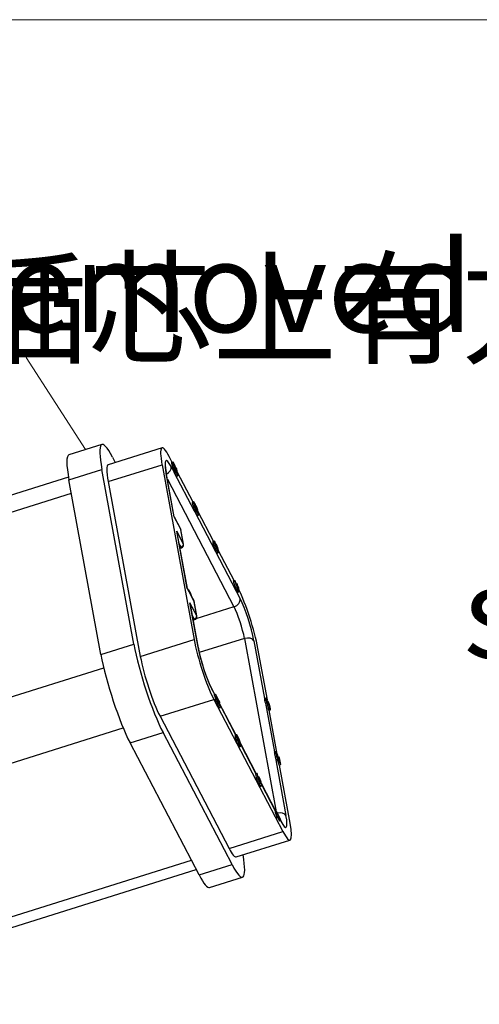
# Model space of a CAD drawing. Units: millimetres. Extents: x 2423 to 2775, y 449 to 659.
# Drawn here: x 2620 to 2635, y 610 to 642 of the extents above; entities that cross this region are included whole.
import ezdxf

# ---------------------------------------------------------------- set-up
doc = ezdxf.new("R2010")
doc.units = ezdxf.units.MM
doc.header["$LTSCALE"] = 65.395
doc.layers.add('1', color=7, linetype='CONTINUOUS')
doc.layers.add('Dim', color=3, linetype='CONTINUOUS', lineweight=15)
doc.layers.add('图框', color=7, linetype='CONTINUOUS', lineweight=20)
doc.styles.add('Romans字体', font='romans.shx', dxfattribs={"width": 0.75})

msp = doc.modelspace()

# ---------------------------------------------------------------- linework, layer by layer
at = {"layer": '1', "color": 7, "linetype": 'Continuous', "lineweight": 25}
for p, q in [((2622.366, 628.465), (2621.281, 628.124)), ((2624.344, 628.353), (2622.575, 627.797)), ((2622.714, 628.047), (2622.806, 627.869)), ((2624.682, 627.875), (2624.58, 628.069)), ((2621.279, 627.301), (2622.363, 627.642)), ((2623.418, 621.89), (2622.363, 627.642)), ((2622.574, 627.239), (2624.343, 627.795)), ((2624.343, 627.795), (2625.398, 622.042)), ((2624.642, 627.734), (2624.723, 627.579)), ((2624.685, 627.699), (2624.733, 627.714)), ((2624.685, 627.699), (2624.689, 627.678)), ((2624.733, 627.714), (2624.736, 627.692)), ((2624.863, 627.463), (2624.733, 627.714)), ((2624.786, 627.689), (2624.81, 627.696)), ((2624.826, 627.665), (2624.81, 627.696)), ((2624.81, 627.696), (2624.829, 627.589)), ((2624.851, 627.528), (2624.826, 627.665)), ((2621.264, 627.385), (2615.193, 625.478)), ((2624.742, 626.084), (2624.475, 627.541)), ((2624.748, 626.078), (2624.485, 627.512)), ((2624.521, 627.319), (2626.712, 623.122)), ((2624.737, 627.552), (2625.404, 626.274)), ((2624.751, 627.556), (2624.821, 627.421)), ((2624.77, 627.593), (2624.784, 627.567)), ((2624.784, 627.567), (2624.775, 627.614)), ((2624.775, 627.614), (2624.868, 627.436)), ((2624.821, 627.421), (2624.868, 627.436)), ((2625.366, 626.564), (2624.845, 627.562)), ((2624.868, 627.436), (2624.863, 627.463)), ((2622.333, 621.549), (2621.279, 627.301)), ((2622.574, 627.239), (2623.629, 621.486)), ((2615.192, 624.92), (2621.36, 626.858)), ((2625.387, 626.571), (2625.34, 626.556)), ((2625.366, 626.395), (2625.414, 626.409)), ((2625.366, 626.395), (2625.37, 626.374)), ((2625.544, 626.159), (2625.414, 626.409)), ((2625.414, 626.409), (2625.417, 626.388)), ((2624.742, 626.084), (2624.963, 625.661)), ((2624.958, 625.678), (2624.747, 626.08)), ((2625.418, 626.248), (2626.912, 623.386)), ((2625.432, 626.252), (2625.502, 626.117)), ((2625.451, 626.289), (2625.465, 626.262)), ((2625.465, 626.262), (2625.456, 626.31)), ((2625.456, 626.31), (2625.549, 626.132)), ((2625.494, 626.256), (2625.521, 626.265)), ((2625.502, 626.117), (2625.549, 626.132)), ((2626.039, 625.276), (2625.522, 626.266)), ((2625.549, 626.132), (2625.544, 626.159)), ((2625.176, 623.722), (2624.83, 625.608)), ((2625.051, 625.185), (2624.83, 625.608)), ((2625.181, 623.716), (2624.844, 625.557)), ((2625.051, 625.185), (2624.963, 625.661)), ((2625.055, 625.173), (2624.967, 625.649)), ((2624.97, 625.079), (2624.91, 625.194)), ((2624.97, 625.079), (2624.934, 625.067)), ((2624.938, 625.044), (2624.986, 625.06)), ((2626.714, 623.983), (2626.202, 624.962)), ((2626.69, 623.975), (2626.737, 623.99)), ((2626.69, 623.975), (2626.697, 623.935)), ((2626.697, 623.935), (2626.745, 623.949)), ((2626.697, 623.935), (2626.806, 623.631)), ((2626.737, 623.99), (2626.745, 623.949)), ((2626.821, 623.83), (2626.737, 623.99)), ((2626.745, 623.949), (2626.853, 623.645)), ((2626.847, 623.685), (2626.77, 623.901)), ((2626.77, 623.901), (2626.828, 623.789)), ((2626.797, 623.875), (2626.812, 623.879)), ((2626.826, 623.851), (2626.812, 623.879)), ((2626.812, 623.879), (2626.821, 623.83)), ((2626.812, 623.784), (2626.828, 623.789)), ((2626.836, 623.801), (2626.826, 623.851)), ((2626.828, 623.789), (2626.847, 623.685)), ((2626.868, 623.74), (2626.836, 623.801)), ((2626.87, 623.614), (2626.843, 623.761)), ((2626.843, 623.761), (2626.875, 623.699)), ((2625.176, 623.722), (2625.397, 623.299)), ((2625.391, 623.316), (2625.181, 623.718)), ((2626.806, 623.631), (2626.853, 623.645)), ((2626.806, 623.631), (2626.823, 623.599)), ((2626.823, 623.599), (2626.87, 623.614)), ((2626.853, 623.645), (2626.87, 623.614)), ((2626.855, 623.693), (2626.875, 623.699)), ((2626.875, 623.699), (2626.868, 623.74)), ((2625.53, 621.789), (2625.263, 623.246)), ((2625.484, 622.823), (2625.263, 623.246)), ((2625.54, 621.76), (2625.277, 623.195)), ((2625.484, 622.823), (2625.397, 623.299)), ((2625.488, 622.811), (2625.401, 623.287)), ((2626.712, 623.122), (2625.461, 622.723)), ((2625.404, 622.717), (2625.344, 622.832)), ((2625.404, 622.717), (2625.367, 622.705)), ((2625.371, 622.682), (2625.42, 622.698)), ((2622.333, 621.549), (2623.418, 621.89)), ((2623.629, 621.486), (2625.398, 622.042)), ((2627.058, 622.072), (2625.571, 621.61)), ((2627.058, 622.072), (2628.103, 616.373)), ((2627.368, 622.002), (2627.718, 620.094)), ((2627.81, 620.057), (2627.5, 621.748)), ((2616.247, 619.167), (2622.427, 621.109)), ((2626.082, 620.234), (2625.972, 620.446)), ((2626.076, 620.232), (2625.986, 620.404)), ((2626.06, 620.227), (2626.108, 620.242)), ((2626.06, 620.227), (2626.064, 620.206)), ((2626.238, 619.992), (2626.108, 620.242)), ((2626.108, 620.242), (2626.112, 620.221)), ((2624.279, 619.513), (2626.047, 620.069)), ((2626.047, 620.069), (2628.318, 615.721)), ((2626.089, 620.069), (2626.137, 620.084)), ((2626.089, 620.069), (2626.093, 620.048)), ((2626.098, 620.107), (2626.112, 620.08)), ((2626.112, 620.08), (2626.159, 620.095)), ((2626.126, 620.085), (2626.128, 620.081)), ((2626.127, 619.949), (2626.141, 619.922)), ((2626.267, 619.833), (2626.137, 620.084)), ((2626.137, 620.084), (2626.141, 620.063)), ((2626.141, 619.922), (2626.188, 619.937)), ((2626.145, 620.122), (2626.159, 620.095)), ((2626.159, 620.095), (2626.15, 620.142)), ((2626.15, 620.142), (2626.243, 619.964)), ((2626.155, 619.926), (2626.225, 619.791)), ((2626.174, 619.964), (2626.188, 619.937)), ((2626.188, 619.937), (2626.179, 619.984)), ((2626.179, 619.984), (2626.272, 619.806)), ((2626.205, 619.952), (2626.243, 619.964)), ((2626.774, 618.894), (2626.22, 619.957)), ((2626.781, 618.896), (2626.226, 619.959)), ((2626.243, 619.964), (2626.238, 619.992)), ((2627.746, 619.942), (2628.04, 618.338)), ((2627.782, 619.852), (2627.785, 619.846)), ((2627.785, 619.846), (2627.832, 619.86)), ((2627.832, 619.86), (2627.824, 619.906)), ((2627.829, 619.867), (2627.832, 619.86)), ((2627.831, 619.916), (2627.847, 619.884)), ((2626.225, 619.791), (2626.272, 619.806)), ((2626.272, 619.806), (2626.267, 619.833)), ((2627.826, 619.791), (2627.834, 619.746)), ((2627.873, 619.806), (2627.881, 619.761)), ((2628.138, 618.269), (2627.873, 619.717)), ((2624.279, 619.513), (2626.549, 615.165)), ((2616.896, 617.194), (2623.064, 619.132)), ((2623.291, 618.639), (2624.376, 618.98)), ((2626.647, 614.632), (2624.376, 618.98)), ((2625.562, 614.291), (2623.291, 618.639)), ((2626.864, 618.58), (2626.873, 618.535)), ((2626.912, 618.595), (2626.92, 618.55)), ((2627.443, 617.628), (2626.933, 618.605)), ((2627.436, 617.626), (2626.936, 618.585)), ((2626.891, 618.513), (2626.938, 618.528)), ((2628.064, 618.203), (2628.423, 616.249)), ((2628.156, 618.172), (2628.189, 618.182)), ((2628.206, 618.151), (2628.189, 618.182)), ((2628.189, 618.182), (2628.222, 618.003)), ((2628.555, 615.996), (2628.204, 617.909)), ((2628.248, 617.923), (2628.206, 618.151)), ((2627.419, 617.621), (2627.466, 617.636)), ((2627.419, 617.621), (2627.451, 617.448)), ((2627.483, 617.604), (2627.466, 617.636)), ((2627.466, 617.636), (2627.498, 617.463)), ((2627.509, 617.464), (2627.483, 617.604)), ((2627.451, 617.448), (2627.498, 617.463)), ((2627.451, 617.448), (2627.528, 617.282)), ((2627.505, 617.509), (2627.498, 617.523)), ((2627.498, 617.463), (2627.575, 617.297)), ((2627.527, 617.515), (2627.501, 617.507)), ((2627.548, 617.379), (2627.509, 617.464)), ((2627.528, 617.282), (2627.575, 617.297)), ((2627.545, 617.272), (2627.554, 617.227)), ((2627.575, 617.297), (2627.569, 617.333)), ((2627.592, 617.287), (2627.601, 617.242)), ((2628.099, 616.372), (2627.615, 617.299)), ((2628.093, 616.37), (2627.619, 617.277)), ((2627.573, 617.205), (2627.62, 617.22)), ((2628.067, 616.362), (2628.114, 616.376)), ((2628.067, 616.362), (2628.073, 616.326)), ((2628.114, 616.376), (2628.12, 616.341)), ((2628.245, 616.126), (2628.114, 616.376)), ((2628.113, 616.192), (2628.127, 616.165)), ((2628.127, 616.165), (2628.174, 616.18)), ((2628.15, 616.172), (2628.206, 616.066)), ((2628.174, 616.18), (2628.16, 616.258)), ((2628.16, 616.258), (2628.253, 616.081)), ((2628.16, 616.206), (2628.174, 616.18)), ((2628.206, 616.066), (2628.253, 616.081)), ((2628.253, 616.081), (2628.245, 616.126)), ((2628.256, 616.056), (2628.245, 616.078)), ((2626.549, 615.165), (2628.318, 615.721)), ((2626.785, 614.882), (2628.554, 615.438)), ((2619.166, 612.846), (2625.309, 614.776)), ((2619.402, 612.563), (2625.469, 614.469)), ((2625.562, 614.291), (2626.647, 614.632)), ((2625.91, 613.873), (2626.995, 614.214))]:
    msp.add_line(p, q, dxfattribs=at)
for centre, radius, start, end in [((2624.869, 625.631), 0.1, 10.392, 27.5712), ((2624.956, 625.155), 0.1, 287.4405, 10.392), ((2624.93, 623.395), 0.395, 27.5712, 47.3314), ((2624.93, 623.395), 0.395, 7.811, 27.5712), ((2625.302, 623.269), 0.1, 10.392, 27.5712), ((2625.39, 622.793), 0.1, 287.4405, 10.392)]:
    msp.add_arc(centre, radius, start, end, dxfattribs=at)
for centre, major_axis, ratio, start_param, end_param in [((2623.017, 626.39), (0.652, -2.075), 0.148636, 2.447729, 4.018526), ((2624.786, 626.945), (0.442, -1.407), 0.148636, 2.447729, 4.018526), ((2621.933, 626.049), (0.652, -2.075), 0.148636, 3.141604, 4.018526), ((2624.786, 626.945), (0.31, -0.988), 0.148636, 2.447729, 4.018526), ((2623.017, 626.39), (0.442, -1.407), 0.148636, 3.141604, 4.018526), ((2624.406, 627.66), (0.222, 0.116), 0.760241, 4.69258, 6.052341), ((2624.239, 627.467), (-0.246, -0.045), 0.632408, 3.14159, 3.334667), ((2624.869, 625.631), (-0.0886, -0.0463), 0.760241, 2.910751, 3.141608), ((2624.869, 625.631), (0.0984, 0.018), 0.632408, 6.283176, 6.476261), ((2624.956, 625.155), (-0.0886, -0.0463), 0.760241, 1.339954, 2.910751), ((2624.956, 625.155), (0.03, -0.0954), 0.148636, 5.589322, 6.283197), ((2624.956, 625.155), (-0.0984, -0.018), 0.632408, 3.141584, 3.334669), ((2624.93, 623.395), (0.35, 0.183), 0.760241, 6.052343, 6.283201), ((2624.93, 623.395), (-0.35, -0.183), 0.760241, 2.796721, 2.910751), ((2627.057, 622.598), (0.442, -1.407), 0.148636, 0.876933, 2.417737), ((2625.302, 623.269), (-0.0886, -0.0463), 0.760241, 2.910751, 3.141608), ((2625.302, 623.269), (0.0984, 0.018), 0.632408, 6.283176, 6.476261), ((2626.676, 623.312), (0.222, 0.116), 0.760241, 4.486783, 6.052341), ((2626.822, 622.524), (0.235, -0.749), 0.148636, 0.876933, 2.447729), ((2627.057, 622.598), (0.31, -0.988), 0.148636, 0.876933, 2.447729), ((2625.39, 622.793), (-0.0886, -0.0463), 0.760241, 1.339954, 2.910751), ((2625.39, 622.793), (-0.0984, -0.018), 0.632408, 3.141584, 3.334669), ((2625.39, 622.793), (0.03, -0.0954), 0.148636, 5.589322, 6.283197), ((2624.072, 620.637), (0.652, -2.075), 0.148636, 4.018526, 5.589322), ((2625.841, 621.193), (0.442, -1.407), 0.148636, 4.018526, 5.589322), ((2627.132, 621.927), (0.246, 0.045), 0.632408, 0.193078, 1.758637), ((2622.987, 620.296), (0.652, -2.075), 0.148636, 4.018526, 5.589322), ((2624.072, 620.637), (0.442, -1.407), 0.148636, 4.018526, 5.589322), ((2625.841, 621.193), (0.31, -0.988), 0.148636, 4.018526, 5.589322), ((2625.294, 621.715), (-0.246, -0.045), 0.632408, 3.136991, 3.334667), ((2625.75, 620.33), (-0.222, -0.116), 0.760241, 2.910752, 3.141574), ((2628.187, 616.175), (0.246, 0.045), 0.632408, 0.193078, 1.646699), ((2628.02, 615.982), (-0.222, -0.116), 0.760241, 2.910751, 3.036607), ((2628.112, 616.845), (0.31, -0.988), 0.148636, 5.589322, 7.160118), ((2628.112, 616.845), (0.442, -1.407), 0.148636, 5.589322, 7.160118), ((2626.343, 616.289), (0.442, -1.407), 0.148636, 5.589322, 6.283197), ((2626.343, 616.289), (0.652, -2.075), 0.148636, 5.589322, 7.108724), ((2625.258, 615.948), (0.652, -2.075), 0.148636, 5.589322, 6.283197)]:
    msp.add_ellipse(centre, major_axis=major_axis, ratio=ratio, start_param=start_param, end_param=end_param, dxfattribs=at)
for points, knots in [([(2624.474, 627.581), (2624.473, 627.584), (2624.466, 627.627), (2624.459, 627.691), (2624.457, 627.751), (2624.458, 627.765), (2624.458, 627.765)], [0, 0, 0, 0, 0.020705, 0.40788, 0.745373, 1, 1, 1, 1]), ([(2624.659, 627.869), (2624.657, 627.869), (2624.656, 627.867), (2624.655, 627.858), (2624.656, 627.85), (2624.657, 627.841)], [0, 0, 0, 0, 0.5, 0.5, 1, 1, 1, 1]), ([(2624.657, 627.841), (2624.658, 627.836), (2624.66, 627.83), (2624.662, 627.818), (2624.664, 627.812), (2624.668, 627.8), (2624.67, 627.793), (2624.674, 627.781), (2624.676, 627.775), (2624.678, 627.769)], [0, 0, 0, 0, 0.25, 0.25, 0.5, 0.5, 0.75, 0.75, 1, 1, 1, 1]), ([(2624.678, 627.769), (2624.685, 627.752), (2624.692, 627.735), (2624.701, 627.715), (2624.704, 627.709), (2624.706, 627.704)], [0, 0, 0, 0, 0.724474, 0.724474, 1, 1, 1, 1]), ([(2624.689, 627.678), (2624.692, 627.671), (2624.696, 627.663), (2624.703, 627.646), (2624.707, 627.637), (2624.71, 627.627)], [0, 0, 0, 0, 0.5, 0.5, 1, 1, 1, 1]), ([(2624.71, 627.627), (2624.713, 627.619), (2624.716, 627.61), (2624.72, 627.593), (2624.722, 627.586), (2624.723, 627.579)], [0, 0, 0, 0, 0.5, 0.5, 1, 1, 1, 1]), ([(2624.723, 627.579), (2624.723, 627.579), (2624.723, 627.579), (2624.728, 627.57), (2624.732, 627.561), (2624.737, 627.552)], [0, 0, 0, 0, 0.007598, 0.007598, 1, 1, 1, 1]), ([(2625.34, 626.556), (2625.34, 626.556), (2625.339, 626.555), (2625.338, 626.553), (2625.338, 626.551), (2625.338, 626.543), (2625.338, 626.539), (2625.339, 626.533)], [0, 0, 0, 0, 0.2006, 0.2006, 0.6003, 0.6003, 1, 1, 1, 1]), ([(2625.339, 626.534), (2625.34, 626.527), (2625.342, 626.52), (2625.346, 626.506), (2625.348, 626.499), (2625.353, 626.484), (2625.355, 626.477), (2625.36, 626.463), (2625.363, 626.457), (2625.365, 626.451)], [0, 0, 0, 0, 0.25, 0.25, 0.5, 0.5, 0.75, 0.75, 1, 1, 1, 1]), ([(2625.37, 626.374), (2625.374, 626.367), (2625.377, 626.359), (2625.384, 626.342), (2625.388, 626.332), (2625.391, 626.323)], [0, 0, 0, 0, 0.5, 0.5, 1, 1, 1, 1]), ([(2624.742, 626.084), (2624.743, 626.084), (2624.744, 626.084), (2624.744, 626.083), (2624.745, 626.083), (2624.746, 626.082), (2624.747, 626.081), (2624.747, 626.081), (2624.748, 626.08), (2624.748, 626.079), (2624.748, 626.079), (2624.748, 626.078), (2624.748, 626.078)], [0, 0, 0, 0, 0.112888, 0.223708, 0.332459, 0.439143, 0.543758, 0.646306, 0.746786, 0.8452, 0.941547, 1, 1, 1, 1]), ([(2625.391, 626.323), (2625.394, 626.314), (2625.397, 626.306), (2625.401, 626.289), (2625.403, 626.281), (2625.404, 626.274)], [0, 0, 0, 0, 0.5, 0.5, 1, 1, 1, 1]), ([(2625.404, 626.274), (2625.404, 626.274), (2625.404, 626.274), (2625.409, 626.265), (2625.413, 626.256), (2625.418, 626.248)], [0, 0, 0, 0, 0.007598, 0.007598, 1, 1, 1, 1]), ([(2624.844, 625.556), (2624.844, 625.558), (2624.843, 625.563), (2624.841, 625.572), (2624.838, 625.584), (2624.834, 625.596), (2624.831, 625.604), (2624.83, 625.608)], [0, 0, 0, 0, 0.08253, 0.297036, 0.521447, 0.755767, 1, 1, 1, 1]), ([(2626.014, 625.268), (2626.013, 625.264), (2626.013, 625.257), (2626.014, 625.239), (2626.015, 625.227), (2626.018, 625.213)], [0, 0, 0, 0, 0.5, 0.5, 1, 1, 1, 1]), ([(2626.018, 625.213), (2626.02, 625.2), (2626.024, 625.185), (2626.031, 625.154), (2626.036, 625.137), (2626.041, 625.12)], [0, 0, 0, 0, 0.5, 0.5, 1, 1, 1, 1]), ([(2626.041, 625.12), (2626.046, 625.105), (2626.052, 625.09), (2626.062, 625.064), (2626.067, 625.052), (2626.072, 625.043)], [0, 0, 0, 0, 0.5, 0.5, 1, 1, 1, 1]), ([(2626.072, 625.044), (2626.075, 625.038), (2626.078, 625.033), (2626.083, 625.026), (2626.085, 625.023), (2626.087, 625.022)], [0, 0, 0, 0, 0.5, 0.5, 1, 1, 1, 1]), ([(2626.092, 625.033), (2626.095, 625.022), (2626.099, 625.011), (2626.106, 624.988), (2626.109, 624.977), (2626.113, 624.966)], [0, 0, 0, 0, 0.5, 0.5, 1, 1, 1, 1]), ([(2626.113, 624.966), (2626.117, 624.956), (2626.121, 624.947), (2626.128, 624.93), (2626.131, 624.923), (2626.135, 624.916)], [0, 0, 0, 0, 0.5, 0.5, 1, 1, 1, 1]), ([(2626.135, 624.916), (2626.14, 624.906), (2626.145, 624.898), (2626.153, 624.889), (2626.157, 624.889), (2626.158, 624.892)], [0, 0, 0, 0, 0.5, 0.5, 1, 1, 1, 1]), ([(2625.176, 623.722), (2625.176, 623.722), (2625.177, 623.722), (2625.178, 623.721), (2625.178, 623.721), (2625.179, 623.72), (2625.18, 623.719), (2625.18, 623.719), (2625.181, 623.718), (2625.181, 623.717), (2625.181, 623.717), (2625.181, 623.716), (2625.181, 623.716)], [0, 0, 0, 0, 0.112888, 0.223708, 0.332459, 0.439143, 0.543758, 0.646306, 0.746786, 0.8452, 0.941547, 1, 1, 1, 1]), ([(2625.277, 623.194), (2625.277, 623.196), (2625.276, 623.201), (2625.274, 623.21), (2625.271, 623.222), (2625.267, 623.234), (2625.264, 623.242), (2625.263, 623.246)], [0, 0, 0, 0, 0.08253, 0.297036, 0.521447, 0.755767, 1, 1, 1, 1]), ([(2625.732, 621.043), (2625.714, 621.095), (2625.676, 621.214), (2625.622, 621.401), (2625.574, 621.593), (2625.55, 621.706), (2625.54, 621.76)], [0, 0, 0, 0, 0.206916, 0.469609, 0.73141, 1, 1, 1, 1]), ([(2625.972, 620.446), (2625.962, 620.465), (2625.933, 620.524), (2625.879, 620.643), (2625.812, 620.811), (2625.762, 620.949), (2625.736, 621.029), (2625.732, 621.043)], [0, 0, 0, 0, 0.142611, 0.401256, 0.668619, 0.942014, 1, 1, 1, 1]), ([(2626.064, 620.207), (2626.068, 620.2), (2626.071, 620.192), (2626.078, 620.175), (2626.082, 620.165), (2626.085, 620.155)], [0, 0, 0, 0, 0.5, 0.5, 1, 1, 1, 1]), ([(2627.717, 620.093), (2627.716, 620.089), (2627.716, 620.082), (2627.717, 620.063), (2627.719, 620.052), (2627.721, 620.038)], [0, 0, 0, 0, 0.5, 0.5, 1, 1, 1, 1]), ([(2627.721, 620.038), (2627.724, 620.024), (2627.727, 620.009), (2627.735, 619.977), (2627.74, 619.959), (2627.746, 619.942)], [0, 0, 0, 0, 0.5, 0.5, 1, 1, 1, 1]), ([(2627.746, 619.94), (2627.752, 619.922), (2627.758, 619.905), (2627.77, 619.875), (2627.776, 619.862), (2627.782, 619.852)], [0, 0, 0, 0, 0.5, 0.5, 1, 1, 1, 1]), ([(2627.825, 619.872), (2627.829, 619.86), (2627.832, 619.849), (2627.837, 619.827), (2627.84, 619.817), (2627.841, 619.808)], [0, 0, 0, 0, 0.5, 0.5, 1, 1, 1, 1]), ([(2627.834, 619.746), (2627.84, 619.734), (2627.846, 619.725), (2627.855, 619.714), (2627.859, 619.712), (2627.862, 619.713)], [0, 0, 0, 0, 0.5, 0.5, 1, 1, 1, 1]), ([(2626.752, 618.887), (2626.751, 618.887), (2626.749, 618.886), (2626.748, 618.881), (2626.747, 618.877), (2626.747, 618.868), (2626.748, 618.862), (2626.749, 618.849), (2626.751, 618.841), (2626.752, 618.833)], [0, 0, 0, 0, 0.25, 0.25, 0.5, 0.5, 0.75, 0.75, 1, 1, 1, 1]), ([(2626.752, 618.833), (2626.755, 618.818), (2626.758, 618.801), (2626.768, 618.765), (2626.774, 618.746), (2626.78, 618.727)], [0, 0, 0, 0, 0.5, 0.5, 1, 1, 1, 1]), ([(2626.78, 618.727), (2626.786, 618.709), (2626.793, 618.691), (2626.806, 618.659), (2626.813, 618.645), (2626.819, 618.634)], [0, 0, 0, 0, 0.5, 0.5, 1, 1, 1, 1]), ([(2626.819, 618.634), (2626.824, 618.623), (2626.83, 618.614), (2626.839, 618.603), (2626.842, 618.601), (2626.845, 618.603)], [0, 0, 0, 0, 0.5, 0.5, 1, 1, 1, 1]), ([(2626.873, 618.599), (2626.874, 618.592), (2626.875, 618.587), (2626.875, 618.578), (2626.875, 618.574), (2626.874, 618.572), (2626.874, 618.571), (2626.873, 618.571)], [0, 0, 0, 0, 0.405957, 0.405957, 0.811915, 0.811915, 1, 1, 1, 1]), ([(2626.873, 618.535), (2626.877, 618.526), (2626.882, 618.519), (2626.888, 618.514), (2626.89, 618.513), (2626.891, 618.513)], [0, 0, 0, 0, 0.601436, 0.601436, 1, 1, 1, 1]), ([(2628.04, 618.338), (2628.039, 618.333), (2628.039, 618.325), (2628.041, 618.307), (2628.042, 618.296), (2628.045, 618.284)], [0, 0, 0, 0, 0.5, 0.5, 1, 1, 1, 1]), ([(2628.041, 618.343), (2628.04, 618.341), (2628.04, 618.34), (2628.04, 618.338), (2628.04, 618.338), (2628.04, 618.338)], [0, 0, 0, 0, 0.970755, 0.970755, 1, 1, 1, 1]), ([(2628.045, 618.284), (2628.047, 618.273), (2628.049, 618.26), (2628.056, 618.232), (2628.06, 618.218), (2628.064, 618.203)], [0, 0, 0, 0, 0.5, 0.5, 1, 1, 1, 1]), ([(2628.064, 618.203), (2628.065, 618.203), (2628.065, 618.203), (2628.067, 618.195), (2628.069, 618.187), (2628.072, 618.179)], [0, 0, 0, 0, 0.023059, 0.023059, 1, 1, 1, 1]), ([(2628.072, 618.179), (2628.079, 618.159), (2628.086, 618.14), (2628.1, 618.106), (2628.107, 618.091), (2628.114, 618.08)], [0, 0, 0, 0, 0.5, 0.5, 1, 1, 1, 1]), ([(2628.133, 618.086), (2628.135, 618.079), (2628.137, 618.073), (2628.146, 618.044), (2628.153, 618.021), (2628.161, 617.999)], [0, 0, 0, 0, 0.228414, 0.228414, 1, 1, 1, 1]), ([(2628.161, 617.999), (2628.168, 617.981), (2628.175, 617.964), (2628.188, 617.933), (2628.194, 617.919), (2628.2, 617.908)], [0, 0, 0, 0, 0.5, 0.5, 1, 1, 1, 1]), ([(2627.554, 617.298), (2627.556, 617.29), (2627.557, 617.283), (2627.558, 617.276), (2627.558, 617.276), (2627.558, 617.275)], [0, 0, 0, 0, 0.899432, 0.899432, 1, 1, 1, 1]), ([(2627.554, 617.227), (2627.559, 617.217), (2627.563, 617.211), (2627.571, 617.204), (2627.574, 617.204), (2627.575, 617.207)], [0, 0, 0, 0, 0.5, 0.5, 1, 1, 1, 1]), ([(2628.096, 616.265), (2628.1, 616.252), (2628.103, 616.239), (2628.109, 616.214), (2628.111, 616.202), (2628.113, 616.192)], [0, 0, 0, 0, 0.5, 0.5, 1, 1, 1, 1]), ([(2628.311, 615.985), (2628.311, 615.985), (2628.31, 615.986), (2628.297, 616.002), (2628.271, 616.045), (2628.25, 616.082), (2628.242, 616.098)], [0, 0, 0, 0, 0.069588, 0.382193, 0.767241, 1, 1, 1, 1])]:
    msp.add_open_spline(points, degree=3, knots=knots, dxfattribs=at)
for points, degree in [([(2624.657, 627.841), (2624.673, 627.846), (2624.689, 627.851), (2624.704, 627.856)], 3), ([(2624.659, 627.868), (2624.675, 627.873), (2624.691, 627.878), (2624.707, 627.883)], 3), ([(2624.678, 627.769), (2624.694, 627.774), (2624.71, 627.779), (2624.726, 627.784)], 3), ([(2624.689, 627.678), (2624.736, 627.692)], 1), ([(2624.706, 627.883), (2624.699, 627.885), (2624.705, 627.856)], 2), ([(2624.705, 627.856), (2624.71, 627.825), (2624.726, 627.784)], 2), ([(2624.732, 627.846), (2624.714, 627.881), (2624.706, 627.883)], 2), ([(2624.71, 627.627), (2624.726, 627.632), (2624.742, 627.637), (2624.757, 627.642)], 3), ([(2624.721, 627.825), (2624.718, 627.841), (2624.722, 627.839)], 2), ([(2624.734, 627.781), (2624.724, 627.807), (2624.721, 627.825)], 2), ([(2624.722, 627.839), (2624.727, 627.838), (2624.737, 627.818)], 2), ([(2624.726, 627.784), (2624.741, 627.743), (2624.765, 627.696)], 2), ([(2624.759, 627.785), (2624.747, 627.817), (2624.732, 627.846)], 2), ([(2624.76, 627.724), (2624.744, 627.754), (2624.734, 627.781)], 2), ([(2624.736, 627.692), (2624.751, 627.662), (2624.757, 627.642)], 2), ([(2624.737, 627.818), (2624.746, 627.801), (2624.754, 627.78)], 2), ([(2624.754, 627.78), (2624.763, 627.759), (2624.778, 627.71)], 2), ([(2624.757, 627.642), (2624.764, 627.623), (2624.77, 627.593)], 2), ([(2624.788, 627.703), (2624.772, 627.753), (2624.759, 627.785)], 2), ([(2624.765, 627.696), (2624.76, 627.724)], 1), ([(2624.778, 627.71), (2624.798, 627.648), (2624.814, 627.61)], 2), ([(2624.812, 627.63), (2624.804, 627.651), (2624.788, 627.703)], 2), ([(2624.485, 627.512), (2624.474, 627.581)], 1), ([(2624.723, 627.579), (2624.739, 627.584), (2624.754, 627.589), (2624.77, 627.594)], 3), ([(2624.737, 627.552), (2624.753, 627.557), (2624.768, 627.562), (2624.784, 627.567)], 3), ([(2624.829, 627.589), (2624.82, 627.609), (2624.812, 627.63)], 2), ([(2624.814, 627.61), (2624.829, 627.571), (2624.851, 627.528)], 2), ([(2624.833, 627.522), (2624.839, 627.524), (2624.845, 627.526), (2624.851, 627.528)], 3), ([(2625.339, 626.533), (2625.355, 626.538), (2625.371, 626.543), (2625.386, 626.548)], 3), ([(2625.365, 626.451), (2625.381, 626.456), (2625.397, 626.461), (2625.412, 626.466)], 3), ([(2625.365, 626.452), (2625.373, 626.432), (2625.381, 626.413), (2625.389, 626.396)], 3), ([(2625.37, 626.373), (2625.417, 626.388)], 1), ([(2625.395, 626.564), (2625.38, 626.58), (2625.386, 626.549)], 2), ([(2625.386, 626.549), (2625.392, 626.518), (2625.412, 626.466)], 2), ([(2625.391, 626.323), (2625.407, 626.328), (2625.423, 626.333), (2625.438, 626.338)], 3), ([(2625.44, 626.49), (2625.409, 626.548), (2625.395, 626.564)], 2), ([(2625.403, 626.517), (2625.399, 626.536), (2625.41, 626.522)], 2), ([(2625.462, 626.377), (2625.427, 626.443), (2625.408, 626.49), (2625.403, 626.517)], 3), ([(2625.41, 626.522), (2625.421, 626.508), (2625.445, 626.462)], 2), ([(2625.412, 626.466), (2625.433, 626.415), (2625.467, 626.35)], 2), ([(2625.417, 626.388), (2625.432, 626.358), (2625.438, 626.338)], 2), ([(2625.438, 626.338), (2625.445, 626.319), (2625.451, 626.289)], 2), ([(2625.496, 626.369), (2625.476, 626.421), (2625.44, 626.49)], 2), ([(2625.445, 626.462), (2625.481, 626.393), (2625.501, 626.346), (2625.506, 626.319)], 3), ([(2625.506, 626.319), (2625.511, 626.292), (2625.496, 626.311), (2625.462, 626.377)], 3), ([(2625.467, 626.35), (2625.5, 626.287), (2625.514, 626.271)], 2), ([(2625.523, 626.287), (2625.517, 626.318), (2625.496, 626.369)], 2), ([(2625.404, 626.274), (2625.42, 626.279), (2625.435, 626.284), (2625.451, 626.289)], 3), ([(2625.418, 626.248), (2625.434, 626.253), (2625.449, 626.257), (2625.465, 626.262)], 3), ([(2625.514, 626.271), (2625.528, 626.255), (2625.523, 626.287)], 2), ([(2626.014, 625.268), (2626.03, 625.273), (2626.046, 625.278), (2626.062, 625.283)], 3), ([(2626.018, 625.213), (2626.034, 625.218), (2626.05, 625.223), (2626.065, 625.228)], 3), ([(2626.041, 625.12), (2626.057, 625.125), (2626.073, 625.13), (2626.089, 625.135)], 3), ([(2626.062, 625.283), (2626.057, 625.274), (2626.065, 625.228)], 2), ([(2626.082, 625.262), (2626.066, 625.292), (2626.062, 625.283)], 2), ([(2626.065, 625.228), (2626.074, 625.182), (2626.089, 625.135)], 2), ([(2626.072, 625.043), (2626.088, 625.048), (2626.104, 625.053), (2626.119, 625.058)], 3), ([(2626.082, 625.196), (2626.077, 625.222), (2626.08, 625.227)], 2), ([(2626.08, 625.227), (2626.083, 625.231), (2626.092, 625.214)], 2), ([(2626.101, 625.22), (2626.092, 625.243), (2626.082, 625.262)], 2), ([(2626.095, 625.144), (2626.087, 625.17), (2626.082, 625.196)], 2), ([(2626.089, 625.135), (2626.103, 625.089), (2626.119, 625.058)], 2), ([(2626.092, 625.214), (2626.101, 625.196), (2626.109, 625.17)], 2), ([(2626.113, 625.101), (2626.103, 625.119), (2626.095, 625.144)], 2), ([(2626.118, 625.164), (2626.109, 625.197), (2626.101, 625.22)], 2), ([(2626.109, 625.17), (2626.117, 625.145), (2626.122, 625.12)], 2), ([(2626.124, 625.089), (2626.122, 625.083), (2626.113, 625.101)], 2), ([(2626.124, 625.181), (2626.118, 625.183), (2626.118, 625.163)], 2), ([(2626.119, 625.058), (2626.129, 625.04), (2626.134, 625.037)], 2), ([(2626.122, 625.12), (2626.126, 625.096), (2626.124, 625.089)], 2), ([(2626.141, 625.157), (2626.129, 625.178), (2626.124, 625.181)], 2), ([(2626.134, 625.037), (2626.139, 625.033), (2626.14, 625.048)], 2), ([(2626.138, 625.089), (2626.133, 625.118), (2626.136, 625.125)], 2), ([(2626.136, 625.125), (2626.138, 625.131), (2626.149, 625.111)], 2), ([(2626.153, 625.028), (2626.144, 625.059), (2626.138, 625.089)], 2), ([(2626.14, 625.048), (2626.15, 625.008), (2626.16, 624.981)], 2), ([(2626.176, 625.069), (2626.159, 625.122), (2626.141, 625.157)], 2), ([(2626.149, 625.111), (2626.159, 625.092), (2626.169, 625.061)], 2), ([(2626.169, 625.061), (2626.179, 625.03), (2626.185, 624.998)], 2), ([(2626.202, 624.966), (2626.193, 625.017), (2626.176, 625.069)], 2), ([(2626.087, 625.022), (2626.103, 625.027), (2626.118, 625.032), (2626.134, 625.036)], 3), ([(2626.113, 624.966), (2626.129, 624.971), (2626.145, 624.976), (2626.16, 624.981)], 3), ([(2626.135, 624.916), (2626.151, 624.921), (2626.166, 624.926), (2626.182, 624.931)], 3), ([(2626.174, 624.976), (2626.163, 624.997), (2626.153, 625.028)], 2), ([(2626.158, 624.892), (2626.174, 624.897), (2626.19, 624.902), (2626.206, 624.907)], 3), ([(2626.16, 624.981), (2626.171, 624.953), (2626.182, 624.931)], 2), ([(2626.187, 624.962), (2626.184, 624.958), (2626.174, 624.976)], 2), ([(2626.182, 624.931), (2626.2, 624.897), (2626.205, 624.907)], 2), ([(2626.185, 624.998), (2626.191, 624.966), (2626.187, 624.962)], 2), ([(2626.205, 624.907), (2626.211, 624.916), (2626.202, 624.966)], 2), ([(2626.064, 620.206), (2626.112, 620.221)], 1), ([(2626.112, 620.221), (2626.126, 620.19), (2626.132, 620.171)], 2), ([(2626.085, 620.155), (2626.101, 620.16), (2626.117, 620.165), (2626.132, 620.17)], 3), ([(2626.093, 620.048), (2626.141, 620.063)], 1), ([(2626.098, 620.107), (2626.114, 620.112), (2626.129, 620.117), (2626.145, 620.122)], 3), ([(2626.114, 619.997), (2626.13, 620.002), (2626.146, 620.007), (2626.161, 620.012)], 3), ([(2626.127, 619.949), (2626.143, 619.954), (2626.158, 619.959), (2626.174, 619.964)], 3), ([(2626.132, 620.171), (2626.139, 620.151), (2626.145, 620.122)], 2), ([(2626.141, 620.063), (2626.155, 620.032), (2626.161, 620.012)], 2), ([(2627.717, 620.093), (2627.733, 620.098), (2627.749, 620.103), (2627.765, 620.108)], 3), ([(2627.718, 620.094), (2627.718, 620.093), (2627.718, 620.093), (2627.717, 620.093)], 3), ([(2627.721, 620.038), (2627.737, 620.043), (2627.753, 620.048), (2627.768, 620.053)], 3), ([(2627.746, 619.94), (2627.762, 619.945), (2627.778, 619.949), (2627.793, 619.954)], 3), ([(2627.746, 619.942), (2627.746, 619.941), (2627.746, 619.94), (2627.746, 619.94)], 3), ([(2627.765, 620.108), (2627.76, 620.098), (2627.768, 620.053)], 2), ([(2627.785, 620.086), (2627.769, 620.117), (2627.765, 620.108)], 2), ([(2627.768, 620.053), (2627.777, 620.006), (2627.793, 619.954)], 2), ([(2627.785, 620.02), (2627.781, 620.045), (2627.783, 620.05)], 2), ([(2627.782, 619.852), (2627.798, 619.857), (2627.813, 619.862), (2627.829, 619.866)], 3), ([(2627.783, 620.05), (2627.786, 620.056), (2627.795, 620.038)], 2), ([(2627.805, 620.042), (2627.796, 620.066), (2627.785, 620.086)], 2), ([(2627.824, 619.906), (2627.796, 619.963), (2627.785, 620.02)], 2), ([(2627.793, 619.954), (2627.81, 619.903), (2627.829, 619.867)], 2), ([(2627.795, 620.038), (2627.805, 620.019), (2627.814, 619.99)], 2), ([(2627.823, 619.983), (2627.813, 620.019), (2627.805, 620.042)], 2), ([(2627.814, 619.99), (2627.822, 619.965), (2627.831, 619.916)], 2), ([(2627.843, 619.984), (2627.818, 620.032), (2627.823, 619.983)], 2), ([(2627.839, 619.935), (2627.838, 619.949), (2627.841, 619.95)], 2), ([(2627.847, 619.884), (2627.842, 619.916), (2627.839, 619.935)], 2), ([(2627.841, 619.95), (2627.844, 619.952), (2627.852, 619.938)], 2), ([(2627.878, 619.896), (2627.861, 619.95), (2627.843, 619.984)], 2), ([(2627.852, 619.938), (2627.862, 619.919), (2627.872, 619.886)], 2), ([(2627.872, 619.886), (2627.883, 619.855), (2627.888, 619.823)], 2), ([(2627.905, 619.789), (2627.895, 619.842), (2627.878, 619.896)], 2), ([(2627.826, 619.791), (2627.842, 619.796), (2627.857, 619.801), (2627.873, 619.806)], 3), ([(2627.834, 619.746), (2627.881, 619.761)], 1), ([(2627.841, 619.808), (2627.857, 619.813), (2627.873, 619.818), (2627.888, 619.823)], 3), ([(2627.841, 619.808), (2627.843, 619.798), (2627.844, 619.79), (2627.845, 619.784)], 3), ([(2627.862, 619.713), (2627.878, 619.718), (2627.893, 619.723), (2627.909, 619.728)], 3), ([(2627.888, 619.823), (2627.9, 619.757), (2627.873, 619.807)], 2), ([(2627.881, 619.761), (2627.903, 619.721), (2627.909, 619.728)], 2), ([(2627.909, 619.728), (2627.915, 619.735), (2627.905, 619.789)], 2), ([(2626.752, 618.887), (2626.768, 618.892), (2626.784, 618.897), (2626.8, 618.902)], 3), ([(2626.799, 618.902), (2626.79, 618.901), (2626.799, 618.848)], 2), ([(2626.841, 618.842), (2626.809, 618.904), (2626.799, 618.902)], 2), ([(2626.752, 618.833), (2626.768, 618.838), (2626.784, 618.843), (2626.799, 618.848)], 3), ([(2626.78, 618.727), (2626.796, 618.732), (2626.811, 618.737), (2626.827, 618.742)], 3), ([(2626.799, 618.848), (2626.809, 618.797), (2626.827, 618.742)], 2), ([(2626.809, 618.753), (2626.825, 618.758), (2626.841, 618.763), (2626.856, 618.767)], 3), ([(2626.816, 618.815), (2626.811, 618.844), (2626.816, 618.846)], 2), ([(2626.816, 618.846), (2626.821, 618.847), (2626.833, 618.824)], 2), ([(2626.832, 618.755), (2626.821, 618.787), (2626.816, 618.815)], 2), ([(2626.819, 618.634), (2626.834, 618.639), (2626.85, 618.644), (2626.866, 618.649)], 3), ([(2626.827, 618.742), (2626.846, 618.688), (2626.866, 618.649)], 2), ([(2626.856, 618.698), (2626.843, 618.723), (2626.832, 618.755)], 2), ([(2626.833, 618.824), (2626.846, 618.8), (2626.856, 618.768)], 2), ([(2626.901, 618.706), (2626.876, 618.776), (2626.841, 618.842)], 2), ([(2626.845, 618.603), (2626.86, 618.608), (2626.876, 618.613), (2626.892, 618.618)], 3), ([(2626.856, 618.768), (2626.867, 618.735), (2626.872, 618.707)], 2), ([(2626.873, 618.676), (2626.869, 618.673), (2626.856, 618.698)], 2), ([(2626.89, 618.67), (2626.88, 618.725), (2626.858, 618.783)], 2), ([(2626.858, 618.783), (2626.888, 618.718), (2626.901, 618.682)], 2), ([(2626.864, 618.58), (2626.88, 618.585), (2626.896, 618.59), (2626.912, 618.595)], 3), ([(2626.866, 618.649), (2626.885, 618.612), (2626.892, 618.618)], 2), ([(2626.872, 618.707), (2626.877, 618.679), (2626.873, 618.676)], 2), ([(2626.892, 618.618), (2626.898, 618.624), (2626.89, 618.67)], 2), ([(2626.937, 618.58), (2626.927, 618.637), (2626.901, 618.706)], 2), ([(2626.901, 618.682), (2626.914, 618.644), (2626.92, 618.614)], 2), ([(2626.92, 618.614), (2626.928, 618.57), (2626.911, 618.595)], 2), ([(2626.92, 618.55), (2626.953, 618.493), (2626.937, 618.58)], 2), ([(2626.873, 618.535), (2626.92, 618.55)], 1), ([(2628.041, 618.343), (2628.057, 618.348), (2628.072, 618.352), (2628.088, 618.357)], 3), ([(2628.045, 618.284), (2628.06, 618.289), (2628.076, 618.294), (2628.092, 618.299)], 3), ([(2628.088, 618.357), (2628.083, 618.347), (2628.092, 618.299)], 2), ([(2628.111, 618.332), (2628.093, 618.367), (2628.088, 618.357)], 2), ([(2628.092, 618.299), (2628.101, 618.247), (2628.119, 618.194)], 2), ([(2628.108, 618.268), (2628.103, 618.295), (2628.107, 618.301)], 2), ([(2628.107, 618.301), (2628.11, 618.306), (2628.12, 618.286)], 2), ([(2628.125, 618.204), (2628.114, 618.238), (2628.108, 618.268)], 2), ([(2628.14, 618.263), (2628.126, 618.304), (2628.111, 618.332)], 2), ([(2628.12, 618.286), (2628.129, 618.269), (2628.138, 618.243)], 2), ([(2628.138, 618.243), (2628.147, 618.217), (2628.167, 618.148)], 2), ([(2628.174, 618.153), (2628.154, 618.223), (2628.14, 618.263)], 2), ([(2628.072, 618.179), (2628.088, 618.184), (2628.103, 618.189), (2628.119, 618.194)], 3), ([(2628.114, 618.08), (2628.129, 618.085), (2628.145, 618.09), (2628.161, 618.095)], 3), ([(2628.119, 618.194), (2628.137, 618.141), (2628.161, 618.095)], 2), ([(2628.152, 618.14), (2628.136, 618.171), (2628.125, 618.204)], 2), ([(2628.161, 618.095), (2628.152, 618.14)], 1), ([(2628.161, 617.999), (2628.177, 618.004), (2628.192, 618.009), (2628.208, 618.014)], 3), ([(2628.167, 618.148), (2628.191, 618.062), (2628.208, 618.014)], 2), ([(2628.204, 618.053), (2628.194, 618.08), (2628.174, 618.153)], 2), ([(2628.2, 617.908), (2628.216, 617.913), (2628.232, 617.918), (2628.248, 617.923)], 3), ([(2628.222, 618.003), (2628.212, 618.026), (2628.204, 618.053)], 2), ([(2628.208, 618.014), (2628.225, 617.966), (2628.248, 617.923)], 2), ([(2627.501, 617.506), (2627.509, 617.509), (2627.517, 617.511), (2627.525, 617.514)], 3), ([(2627.525, 617.514), (2627.52, 617.504), (2627.528, 617.458)], 2), ([(2627.55, 617.486), (2627.531, 617.523), (2627.525, 617.514)], 2), ([(2627.528, 617.458), (2627.535, 617.423), (2627.548, 617.379)], 2), ([(2627.537, 617.364), (2627.553, 617.369), (2627.569, 617.373), (2627.585, 617.378)], 3), ([(2627.546, 617.418), (2627.541, 617.448), (2627.544, 617.455)], 2), ([(2627.544, 617.455), (2627.547, 617.462), (2627.56, 617.437)], 2), ([(2627.569, 617.333), (2627.552, 617.384), (2627.546, 617.418)], 2), ([(2627.59, 617.39), (2627.571, 617.447), (2627.55, 617.486)], 2), ([(2627.56, 617.437), (2627.573, 617.413), (2627.585, 617.378)], 2), ([(2627.585, 617.378), (2627.596, 617.344), (2627.601, 617.314)], 2), ([(2627.618, 617.28), (2627.608, 617.334), (2627.59, 617.39)], 2), ([(2627.601, 617.314), (2627.612, 617.256), (2627.592, 617.287)], 2), ([(2627.623, 617.222), (2627.627, 617.233), (2627.618, 617.28)], 2), ([(2627.554, 617.227), (2627.601, 617.242)], 1), ([(2627.601, 617.242), (2627.618, 617.211), (2627.623, 617.222)], 2), ([(2628.073, 616.326), (2628.12, 616.341)], 1), ([(2628.096, 616.266), (2628.112, 616.271), (2628.127, 616.275), (2628.143, 616.28)], 3), ([(2628.113, 616.192), (2628.129, 616.197), (2628.145, 616.202), (2628.16, 616.207)], 3), ([(2628.143, 616.28), (2628.151, 616.254), (2628.161, 616.206)], 2)]:
    msp.add_open_spline(points, degree=degree, dxfattribs=at)
at = {"layer": '1', "color": 7, "linetype": 'Continuous', "lineweight": 25, "extrusion": (-1.0946e-12, -2.825e-13, -1)}
msp.add_open_spline([(2626.085, 620.156), (2626.088, 620.147), (2626.091, 620.138), (2626.095, 620.122), (2626.097, 620.114), (2626.098, 620.107)], degree=3, knots=[0, 0, 0, 0, 0.5, 0.5, 1, 1, 1, 1], dxfattribs=at)
at = {"layer": '1', "color": 7, "linetype": 'Continuous', "lineweight": 25, "extrusion": (-1.6943e-12, -6.915e-13, -1)}
msp.add_open_spline([(2626.093, 620.049), (2626.097, 620.042), (2626.1, 620.034), (2626.107, 620.016), (2626.111, 620.007), (2626.114, 619.997)], degree=3, knots=[0, 0, 0, 0, 0.5, 0.5, 1, 1, 1, 1], dxfattribs=at)
at = {"layer": '1', "color": 7, "linetype": 'Continuous', "lineweight": 25, "extrusion": (1.3734e-12, 3.73e-13, -1)}
msp.add_open_spline([(2626.114, 619.997), (2626.117, 619.989), (2626.12, 619.98), (2626.124, 619.963), (2626.126, 619.956), (2626.127, 619.949)], degree=3, knots=[0, 0, 0, 0, 0.5, 0.5, 1, 1, 1, 1], dxfattribs=at)
at = {"layer": '1', "color": 7, "linetype": 'Continuous', "lineweight": 25, "extrusion": (1.0758e-12, 2.81e-13, -1)}
msp.add_open_spline([(2626.161, 620.012), (2626.168, 619.993), (2626.174, 619.963)], degree=2, dxfattribs=at)
at = {"layer": '1', "color": 7, "linetype": 'Continuous', "lineweight": 25, "extrusion": (1.1924e-12, 4.597e-13, -1)}
msp.add_open_spline([(2628.073, 616.327), (2628.077, 616.318), (2628.081, 616.309), (2628.089, 616.288), (2628.092, 616.277), (2628.096, 616.266)], degree=3, knots=[0, 0, 0, 0, 0.5, 0.5, 1, 1, 1, 1], dxfattribs=at)
at = {"layer": '1', "color": 7, "linetype": 'Continuous', "lineweight": 25, "extrusion": (-9.534e-13, -3.598e-13, -1)}
msp.add_open_spline([(2628.12, 616.341), (2628.135, 616.307), (2628.143, 616.28)], degree=2, dxfattribs=at)
at = {"layer": 'Dim'}
msp.add_line((2621.823, 628.294), (2619.873, 631.329), dxfattribs=at)
msp.add_lwpolyline([(2603.769, 642.449), (2713.351, 642.449), (2713.351, 598.578), (2603.769, 599.271)], close=True, dxfattribs=at)

# ---------------------------------------------------------------- texts
at = {"layer": '图框', "color": 3, "attachment_point": 5, "style": 'Romans字体'}
for s, insert, char_height, width in [('{\\fSimSun|b0|i0|c134|p2;去除/Removed}', (2620.71, 633.655), 2.98551, 22.69603), ('{\\fFangSong_GB2312|b0|i0|c134|p49;注意：安装之前，如所使用的插芯上有方形密封圈，需}{\\fFangSong_GB2312|b0|i0|c134|p49;先去掉该密封圈后再进行安装。如需更详细信息，请}{\\fFangSong_GB2312|b0|i0|c134|p49;联系我们。}\\P{\\Fromans.shx;Note: Before installation, if there is a }{\\Fromans.shx;square seal ring on the used insert, the }{\\Fromans.shx;seal ring shall be removed before }{\\Fromans.shx;installation. }\\P{\\Fromans.shx;For more details, please contact us.}', (2671.026, 620.432), 3, 74.16323)]:
    msp.add_mtext(s, dxfattribs=dict(at, insert=insert, char_height=char_height, width=width))

doc.saveas('drawing.dxf')
